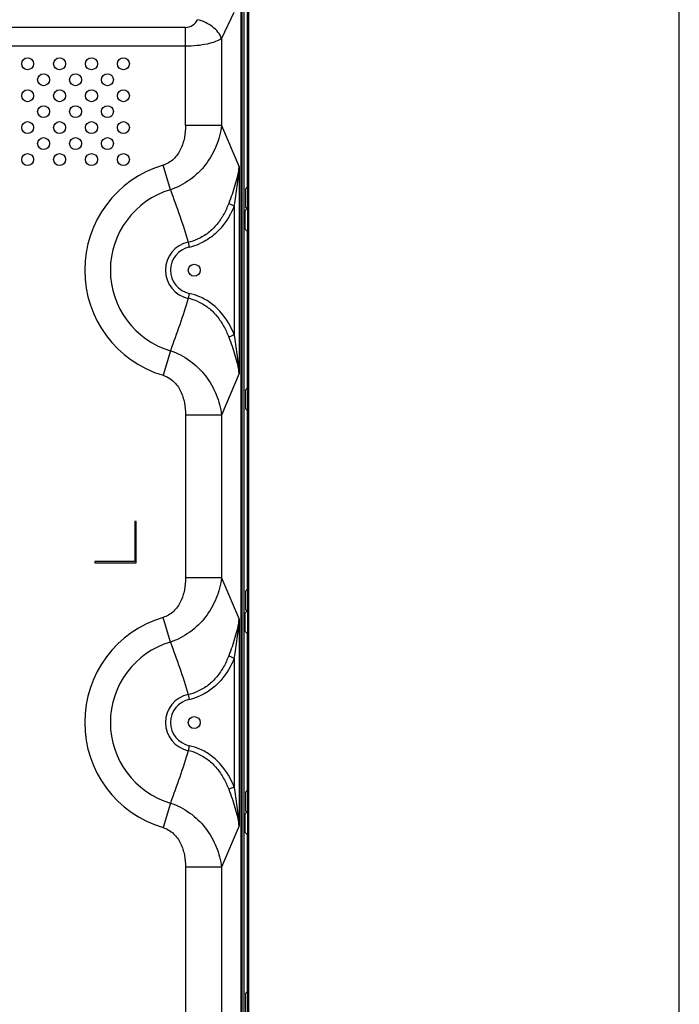
# Model space of a CAD drawing. Units: inches. Extents: x 0 to 46.8, y 0 to 33.1.
# Drawn here: x 43.9 to 46.8, y 13.4 to 17.8 of the extents above; entities that cross this region are included whole.
import ezdxf

# ---------------------------------------------------------------- set-up
doc = ezdxf.new("R2010")
doc.units = ezdxf.units.IN
doc.header["$LTSCALE"] = 2.574606
doc.header["$MEASUREMENT"] = 0
for name, color, linetype in [('3110T-1300A_DXF_CONTINUOUS_LINE', 7, 'CONTINUOUS'), ('7_ALL_FEATURES', 7, 'CONTINUOUS'), ('CF_TFT_28_1_DXF_CONTINUOUS_LINE', 7, 'CONTINUOUS'), ('LAYOUT_VESA_55LV75A_DXF_FORMAT', 7, 'CONTINUOUS'), ('MCK67910301_DXF_CONTINUOUS_LINE', 7, 'CONTINUOUS')]:
    doc.layers.add(name, color=color, linetype=linetype)

msp = doc.modelspace()

# ---------------------------------------------------------------- linework, layer by layer
at = {"layer": '3110T-1300A_DXF_CONTINUOUS_LINE', "color": 7, "linetype": 'Continuous'}
for p, q in [((44.894, 18.6876), (44.894, 10.6302)), ((44.8963, 10.6361), (44.8963, 18.6817)), ((44.8975, 10.6302), (44.8975, 18.6876)), ((44.8845, 17.0194), (44.894, 17.0312)), ((44.8845, 17.0194), (44.8845, 16.9401)), ((44.8822, 16.9245), (44.894, 16.9364)), ((44.8822, 16.9245), (44.8822, 16.8448)), ((44.8845, 16.9401), (44.8904, 16.9328)), ((44.8822, 16.8448), (44.894, 16.833)), ((44.8845, 16.1265), (44.894, 16.1383)), ((44.8845, 16.1265), (44.8845, 16.0472)), ((44.8845, 16.0472), (44.894, 16.0354)), ((44.8845, 15.2336), (44.894, 15.2454)), ((44.8845, 15.2336), (44.8845, 15.1543)), ((44.8822, 15.1387), (44.894, 15.1505)), ((44.8822, 15.1387), (44.8822, 15.059)), ((44.8845, 15.1543), (44.8904, 15.147)), ((44.8822, 15.059), (44.894, 15.0472)), ((44.8845, 14.3407), (44.894, 14.3525)), ((44.8845, 14.3407), (44.8845, 14.2614)), ((44.8822, 14.2458), (44.894, 14.2576)), ((44.8845, 14.2614), (44.8904, 14.2541)), ((44.8822, 14.2458), (44.8822, 14.1661)), ((44.8822, 14.1661), (44.894, 14.1543)), ((44.8845, 13.4477), (44.894, 13.4596)), ((44.8845, 13.4477), (44.8845, 13.3685))]:
    msp.add_line(p, q, dxfattribs=at)
at = {"layer": '3110T-1300A_DXF_CONTINUOUS_LINE', "color": 9, "linetype": 'Continuous'}
for p, q in [((44.8934, 17.0305), (44.8934, 17.822)), ((44.8934, 16.1376), (44.8934, 16.8336)), ((44.8934, 15.2446), (44.8934, 16.0362)), ((44.8934, 14.3517), (44.8934, 15.0478)), ((44.8934, 13.4588), (44.8934, 14.1549))]:
    msp.add_line(p, q, dxfattribs=at)
at = {"layer": '7_ALL_FEATURES', "color": 2, "linetype": 'Continuous'}
msp.add_line((44.8686, 18.6705), (44.8686, 10.6343), dxfattribs=at)
at = {"layer": '7_ALL_FEATURES', "color": 6, "linetype": 'Continuous'}
msp.add_line((44.8975, 18.6995), (44.8975, 10.6184), dxfattribs=at)
at = {"layer": 'CF_TFT_28_1_DXF_CONTINUOUS_LINE', "color": 7, "linetype": 'Continuous'}
for p, q in [((44.8792, 10.6296), (44.8792, 18.6812)), ((44.8922, 17.8235), (44.8922, 17.029)), ((44.8922, 16.8348), (44.8922, 16.1361)), ((44.8922, 16.0376), (44.8922, 15.2432)), ((44.8922, 15.049), (44.8922, 14.3503)), ((44.8922, 14.1561), (44.8922, 13.4573))]:
    msp.add_line(p, q, dxfattribs=at)
at = {"layer": 'LAYOUT_VESA_55LV75A_DXF_FORMAT', "color": 7, "linetype": 'Continuous'}
msp.add_line((46.811, 0), (46.811, 33.1102), dxfattribs=at)
at = {"layer": 'MCK67910301_DXF_CONTINUOUS_LINE', "color": 9, "linetype": 'Continuous'}
for p, q in [((44.8641, 18.1426), (44.8641, 11.0323)), ((44.8328, 17.8056), (44.7787, 17.6896)), ((44.6181, 17.739), (42.8882, 17.739)), ((44.6181, 17.3036), (44.6181, 17.739)), ((44.7787, 17.6896), (44.7787, 17.3036)), ((44.6181, 17.6555), (42.8882, 17.6555)), ((44.7787, 17.3036), (44.6181, 17.3036)), ((44.7787, 17.3036), (44.8563, 17.1196)), ((44.5509, 17.0181), (44.5184, 17.1273)), ((44.8563, 17.1196), (44.8563, 16.2022)), ((44.8099, 16.9574), (44.8349, 16.9472)), ((44.8349, 16.9472), (44.8349, 16.3745)), ((44.63, 16.786), (44.6348, 16.7637)), ((44.6348, 16.5581), (44.63, 16.5358)), ((44.8349, 16.3745), (44.8099, 16.3643)), ((44.5509, 16.3036), (44.5184, 16.1945)), ((44.8563, 16.2022), (44.7787, 16.0181)), ((44.7787, 16.0181), (44.6181, 16.0181)), ((44.6181, 16.0181), (44.6181, 15.2957)), ((44.7787, 16.0181), (44.7787, 15.2957)), ((44.7787, 15.2957), (44.6181, 15.2957)), ((44.7787, 15.2957), (44.8563, 15.1117)), ((44.5509, 15.0103), (44.5184, 15.1194)), ((44.8563, 15.1117), (44.8563, 14.1943)), ((44.8099, 14.9495), (44.8349, 14.9393)), ((44.8349, 14.9393), (44.8349, 14.3667)), ((44.63, 14.7781), (44.6348, 14.7558)), ((44.6348, 14.5502), (44.63, 14.5279)), ((44.8349, 14.3667), (44.8099, 14.3565)), ((44.5509, 14.2957), (44.5184, 14.1866)), ((44.8563, 14.1943), (44.7787, 14.0103)), ((44.7787, 14.0103), (44.6181, 14.0103)), ((44.6181, 14.0103), (44.6181, 13.2879)), ((44.7787, 14.0103), (44.7787, 13.2879))]:
    msp.add_line(p, q, dxfattribs=at)
at = {"layer": 'MCK67910301_DXF_CONTINUOUS_LINE', "color": 7, "linetype": 'Continuous'}
for p, q in [((44.8655, 18.1426), (44.8655, 11.0065)), ((44.3991, 15.5447), (44.3932, 15.5447)), ((44.3932, 15.5447), (44.3932, 15.3676)), ((44.3991, 15.3617), (44.3991, 15.5447)), ((44.3932, 15.3676), (44.216, 15.3676)), ((44.216, 15.3676), (44.216, 15.3617)), ((44.216, 15.3617), (44.3991, 15.3617))]:
    msp.add_line(p, q, dxfattribs=at)
for centre in [(43.9172, 17.5774), (44.0589, 17.5774), (44.2007, 17.5774), (44.3424, 17.5774), (43.9881, 17.5065), (44.1298, 17.5065), (44.2715, 17.5065), (43.9172, 17.4357), (44.0589, 17.4357), (44.2007, 17.4357), (44.3424, 17.4357), (43.9881, 17.3648), (44.1298, 17.3648), (44.2715, 17.3648), (43.9172, 17.2939), (44.0589, 17.2939), (44.2007, 17.2939), (44.3424, 17.2939), (43.9881, 17.2231), (44.1298, 17.2231), (44.2715, 17.2231), (43.9172, 17.1522), (44.0589, 17.1522), (44.2007, 17.1522), (44.3424, 17.1522), (44.6572, 16.6609), (44.6572, 14.653)]:
    msp.add_circle(centre, 0.0266, dxfattribs=at)
at = {"layer": 'MCK67910301_DXF_CONTINUOUS_LINE', "color": 9, "linetype": 'Continuous'}
for centre, radius, start, end in [((44.6181, 17.798), 0.0591, 270, 335), ((44.6572, 16.6609), 0.4866, 106.5693, 253.4307), ((44.6572, 16.6609), 0.3728, 106.5693, 253.4307), ((44.6572, 16.6609), 0.128, 102.2496, 257.7503), ((44.5866, 16.9972), 0.2156, 281.62, 293.6528), ((44.6572, 16.6609), 0.1052, 102.2424, 257.7577), ((44.5817, 17.0089), 0.2509, 282.2378, 293.6025), ((44.5866, 16.3246), 0.2156, 66.3473, 78.38), ((44.5817, 16.3128), 0.2509, 66.3975, 77.7621), ((44.6572, 14.653), 0.4866, 106.5693, 253.4307), ((44.6572, 14.653), 0.3728, 106.5693, 253.4307), ((44.6572, 14.653), 0.128, 102.25, 257.7499), ((44.5866, 14.9893), 0.2156, 281.62, 293.6528), ((44.6572, 14.653), 0.1052, 102.2426, 257.7577), ((44.5817, 15.001), 0.2509, 282.2378, 293.6025), ((44.5866, 14.3167), 0.2156, 66.3473, 78.38), ((44.5817, 14.305), 0.2509, 66.3975, 77.7621)]:
    msp.add_arc(centre, radius, start, end, dxfattribs=at)
for points, knots in [([(44.7787, 17.6896), (44.7708, 17.7101), (44.747, 17.7376), (44.7072, 17.7619), (44.6837, 17.7703), (44.6716, 17.7731)], [0, 0, 0, 0, 0.470799, 0.735093, 1, 1, 1, 1]), ([(44.7787, 17.6896), (44.7705, 17.6837), (44.7494, 17.6738), (44.7122, 17.6636), (44.6672, 17.657), (44.6349, 17.6555), (44.6181, 17.6555)], [0, 0, 0, 0, 0.180993, 0.416772, 0.696227, 1, 1, 1, 1]), ([(44.6181, 17.3036), (44.6181, 17.2855), (44.6151, 17.2493), (44.5991, 17.1971), (44.5728, 17.159), (44.5438, 17.1371), (44.527, 17.1299), (44.5184, 17.1273)], [0, 0, 0, 0, 0.250355, 0.500408, 0.749776, 0.874903, 1, 1, 1, 1]), ([(44.7787, 17.3036), (44.7743, 17.2726), (44.758, 17.2108), (44.7103, 17.1268), (44.6403, 17.0584), (44.5817, 17.0284), (44.5509, 17.0181)], [0, 0, 0, 0, 0.245305, 0.494058, 0.746122, 1, 1, 1, 1]), ([(44.8563, 17.1196), (44.8524, 17.0921), (44.8392, 17.037), (44.82, 16.9841), (44.8099, 16.9574)], [0, 0, 0, 0, 0.493624, 1, 1, 1, 1]), ([(44.8349, 16.9472), (44.8396, 16.9759), (44.8485, 17.0331), (44.8545, 17.0907), (44.8563, 17.1196)], [0, 0, 0, 0, 0.501338, 1, 1, 1, 1]), ([(44.5509, 17.0181), (44.5652, 16.9798), (44.5932, 16.903), (44.6187, 16.8253), (44.63, 16.786)], [0, 0, 0, 0, 0.500024, 1, 1, 1, 1]), ([(44.8099, 16.9574), (44.8037, 16.9407), (44.7888, 16.908), (44.7588, 16.8633), (44.7204, 16.8254), (44.6894, 16.8068), (44.6731, 16.7996)], [0, 0, 0, 0, 0.250127, 0.500186, 0.750142, 1, 1, 1, 1]), ([(44.8349, 16.9472), (44.8203, 16.9114), (44.7904, 16.86), (44.7337, 16.8066), (44.6999, 16.7868), (44.6821, 16.779)], [0, 0, 0, 0, 0.499362, 0.749728, 1, 1, 1, 1]), ([(44.63, 16.5358), (44.6187, 16.4965), (44.5932, 16.4188), (44.5652, 16.3419), (44.5509, 16.3036)], [0, 0, 0, 0, 0.499976, 1, 1, 1, 1]), ([(44.8349, 16.3745), (44.8203, 16.4103), (44.7904, 16.4618), (44.7337, 16.5151), (44.6999, 16.535), (44.6821, 16.5428)], [0, 0, 0, 0, 0.499362, 0.749728, 1, 1, 1, 1]), ([(44.6731, 16.5221), (44.6894, 16.5149), (44.7204, 16.4963), (44.7588, 16.4584), (44.7888, 16.4137), (44.8037, 16.3811), (44.8099, 16.3643)], [0, 0, 0, 0, 0.249858, 0.499814, 0.749873, 1, 1, 1, 1]), ([(44.8099, 16.3643), (44.82, 16.3376), (44.8392, 16.2847), (44.8524, 16.2297), (44.8563, 16.2022)], [0, 0, 0, 0, 0.506376, 1, 1, 1, 1]), ([(44.8563, 16.2022), (44.8545, 16.231), (44.8485, 16.2887), (44.8396, 16.3459), (44.8349, 16.3745)], [0, 0, 0, 0, 0.498662, 1, 1, 1, 1]), ([(44.5509, 16.3036), (44.5817, 16.2933), (44.6403, 16.2633), (44.7103, 16.1949), (44.758, 16.111), (44.7743, 16.0492), (44.7787, 16.0181)], [0, 0, 0, 0, 0.253878, 0.505942, 0.754695, 1, 1, 1, 1]), ([(44.5184, 16.1945), (44.527, 16.1919), (44.5438, 16.1846), (44.5728, 16.1627), (44.5991, 16.1247), (44.6151, 16.0724), (44.6181, 16.0362), (44.6181, 16.0181)], [0, 0, 0, 0, 0.125097, 0.250224, 0.499592, 0.749645, 1, 1, 1, 1]), ([(44.6181, 15.2957), (44.6181, 15.2777), (44.6151, 15.2414), (44.5991, 15.1892), (44.5728, 15.1511), (44.5438, 15.1293), (44.527, 15.122), (44.5184, 15.1194)], [0, 0, 0, 0, 0.250355, 0.500408, 0.749776, 0.874903, 1, 1, 1, 1]), ([(44.7787, 15.2957), (44.7743, 15.2647), (44.758, 15.2029), (44.7103, 15.1189), (44.6403, 15.0506), (44.5817, 15.0205), (44.5509, 15.0103)], [0, 0, 0, 0, 0.245305, 0.494058, 0.746122, 1, 1, 1, 1]), ([(44.8563, 15.1117), (44.8524, 15.0842), (44.8392, 15.0292), (44.82, 14.9762), (44.8099, 14.9495)], [0, 0, 0, 0, 0.493624, 1, 1, 1, 1]), ([(44.8349, 14.9393), (44.8396, 14.968), (44.8485, 15.0252), (44.8545, 15.0829), (44.8563, 15.1117)], [0, 0, 0, 0, 0.501338, 1, 1, 1, 1]), ([(44.5509, 15.0103), (44.5652, 14.972), (44.5932, 14.8951), (44.6187, 14.8174), (44.63, 14.7781)], [0, 0, 0, 0, 0.500024, 1, 1, 1, 1]), ([(44.8099, 14.9495), (44.8037, 14.9328), (44.7888, 14.9002), (44.7588, 14.8554), (44.7204, 14.8175), (44.6894, 14.7989), (44.6731, 14.7918)], [0, 0, 0, 0, 0.250127, 0.500186, 0.750142, 1, 1, 1, 1]), ([(44.8349, 14.9393), (44.8203, 14.9035), (44.7904, 14.8521), (44.7337, 14.7987), (44.6999, 14.7789), (44.6821, 14.7711)], [0, 0, 0, 0, 0.499362, 0.749728, 1, 1, 1, 1]), ([(44.63, 14.5279), (44.6187, 14.4886), (44.5932, 14.4109), (44.5652, 14.334), (44.5509, 14.2957)], [0, 0, 0, 0, 0.499976, 1, 1, 1, 1]), ([(44.6731, 14.5142), (44.6894, 14.5071), (44.7204, 14.4885), (44.7588, 14.4506), (44.7888, 14.4058), (44.8037, 14.3732), (44.8099, 14.3565)], [0, 0, 0, 0, 0.249858, 0.499814, 0.749873, 1, 1, 1, 1]), ([(44.8349, 14.3667), (44.8203, 14.4025), (44.7904, 14.4539), (44.7337, 14.5073), (44.6999, 14.5271), (44.6821, 14.5349)], [0, 0, 0, 0, 0.499362, 0.749728, 1, 1, 1, 1]), ([(44.8099, 14.3565), (44.82, 14.3298), (44.8392, 14.2768), (44.8524, 14.2218), (44.8563, 14.1943)], [0, 0, 0, 0, 0.506376, 1, 1, 1, 1]), ([(44.8563, 14.1943), (44.8545, 14.2231), (44.8485, 14.2808), (44.8396, 14.338), (44.8349, 14.3667)], [0, 0, 0, 0, 0.498662, 1, 1, 1, 1]), ([(44.5509, 14.2957), (44.5817, 14.2855), (44.6403, 14.2554), (44.7103, 14.1871), (44.758, 14.1031), (44.7743, 14.0413), (44.7787, 14.0103)], [0, 0, 0, 0, 0.253878, 0.505942, 0.754695, 1, 1, 1, 1]), ([(44.5184, 14.1866), (44.527, 14.184), (44.5438, 14.1767), (44.5728, 14.1549), (44.5991, 14.1168), (44.6151, 14.0646), (44.6181, 14.0283), (44.6181, 14.0103)], [0, 0, 0, 0, 0.125097, 0.250224, 0.499592, 0.749645, 1, 1, 1, 1])]:
    msp.add_open_spline(points, degree=3, knots=knots, dxfattribs=at)

doc.saveas('drawing.dxf')
